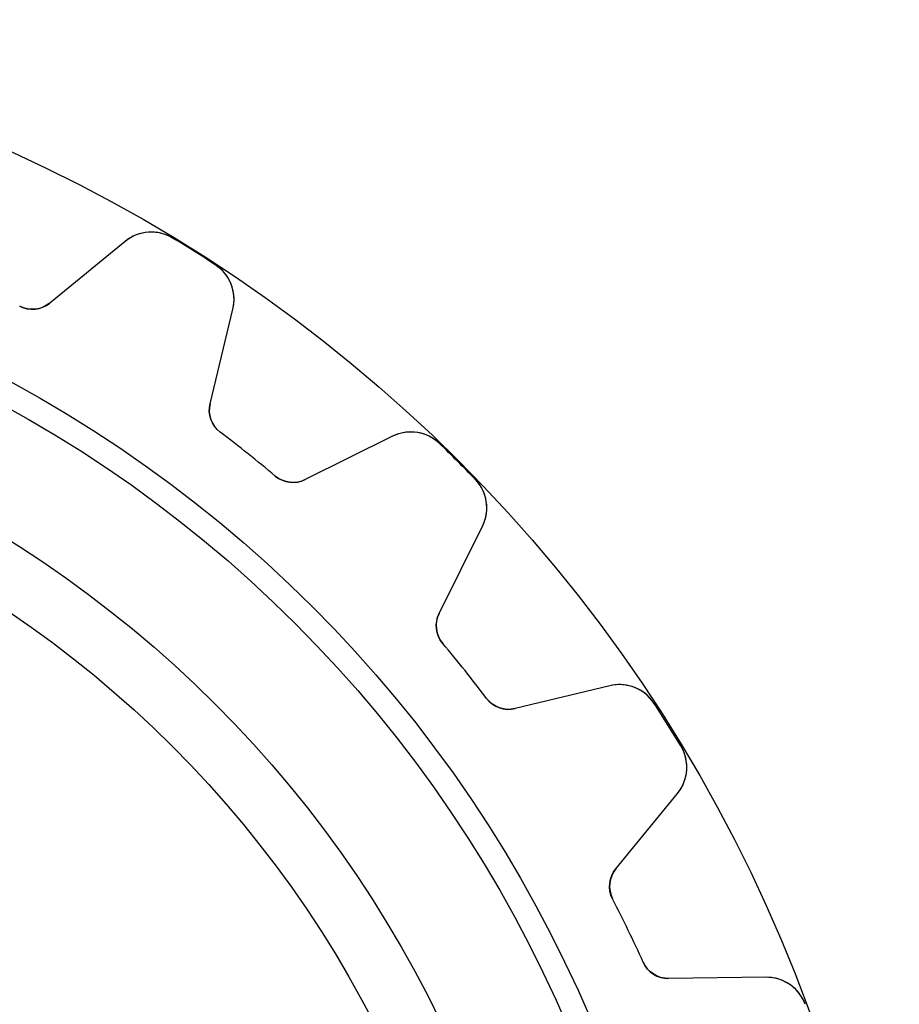
# Model space of a CAD drawing. Units: millimetres. Extents: x -21.9 to 21.9, y -21.9 to 21.9.
# Drawn here: x 9.1 to 21.9, y 7.6 to 21.9 of the extents above; entities that cross this region are included whole.
import ezdxf

# ---------------------------------------------------------------- set-up
doc = ezdxf.new("R2010")
doc.units = ezdxf.units.MM
doc.layers.add('Body027', color=7, linetype='CONTINUOUS')
doc.layers.add('Easydrive', color=7, linetype='CONTINUOUS')

msp = doc.modelspace()

# ---------------------------------------------------------------- linework, layer by layer
at = {"layer": 'Body027'}
for radius in [21.875, 21.875, 21.875, 21.875, 21.875, 21.875, 21.875, 21.875, 18.875, 18.875, 18.875, 18.875, 18.875, 18.875, 18.875, 18.875, 16.875, 16.875, 16.875, 16.875, 16.875, 16.875, 16.875, 16.875]:
    msp.add_circle((0, 0), radius, dxfattribs=at)
at = {"layer": 'Easydrive'}
for p, q in [((10.6283, 18.6525, 26), (9.533, 17.7565, 26)), ((10.6283, 18.6525, 26), (9.533, 17.7565, 26)), ((10.6283, 18.6525, -26), (9.533, 17.7565, -26)), ((10.6283, 18.6525, -26), (9.533, 17.7565, -26)), ((10.6283, 18.6525, 3.27641), (10.6283, 18.6525, 26)), ((10.6283, 18.6525, 3.27641), (10.6283, 18.6525, 26)), ((10.6283, 18.6525, -26), (10.6283, 18.6525, -3.27641)), ((10.6283, 18.6525, -26), (10.6283, 18.6525, -3.27641)), ((11.3189, 18.7014, 3.32321), (11.3189, 18.7014, 26)), ((11.3189, 18.7014, 3.32321), (11.3189, 18.7014, 26)), ((11.3189, 18.7014, -26), (11.3189, 18.7014, -3.32321)), ((11.3189, 18.7014, -26), (11.3189, 18.7014, -3.32321)), ((11.9383, 18.3122, 3.32321), (11.9383, 18.3122, 26)), ((11.9383, 18.3122, 3.32321), (11.9383, 18.3122, 26)), ((11.9383, 18.3122, -26), (11.9383, 18.3122, -3.32321)), ((11.9383, 18.3122, -26), (11.9383, 18.3122, -3.32321)), ((9.533, 17.7565, 3.11947), (9.533, 17.7565, 26)), ((9.533, 17.7565, 3.11947), (9.533, 17.7565, 26)), ((9.533, 17.7565, -26), (9.533, 17.7565, -3.11947)), ((9.533, 17.7565, -26), (9.533, 17.7565, -3.11947)), ((9.09697, 17.7103, 3.09037), (9.09697, 17.7103, 26)), ((9.09697, 17.7103, 3.09037), (9.09697, 17.7103, 26)), ((9.09697, 17.7103, -26), (9.09697, 17.7103, -3.09037)), ((9.09697, 17.7103, -26), (9.09697, 17.7103, -3.09037)), ((11.8618, 16.2932, 26), (12.1939, 17.6688, 26)), ((11.8618, 16.2932, 26), (12.1939, 17.6688, 26)), ((11.8618, 16.2932, -26), (12.1939, 17.6688, -26)), ((11.8618, 16.2932, -26), (12.1939, 17.6688, -26)), ((12.1939, 17.6688, 3.27641), (12.1939, 17.6688, 26)), ((12.1939, 17.6688, 3.27641), (12.1939, 17.6688, 26)), ((12.1939, 17.6688, -26), (12.1939, 17.6688, -3.27641)), ((12.1939, 17.6688, -26), (12.1939, 17.6688, -3.27641)), ((11.8618, 16.2932, 3.11947), (11.8618, 16.2932, 26)), ((11.8618, 16.2932, 3.11947), (11.8618, 16.2932, 26)), ((11.8618, 16.2932, -26), (11.8618, 16.2932, -3.11947)), ((11.8618, 16.2932, -26), (11.8618, 16.2932, -3.11947)), ((12.0094, 15.8803, 3.09037), (12.0094, 15.8803, 26)), ((12.0094, 15.8803, 3.09037), (12.0094, 15.8803, 26)), ((12.0094, 15.8803, -26), (12.0094, 15.8803, -3.09037)), ((12.0094, 15.8803, -26), (12.0094, 15.8803, -3.09037)), ((14.5124, 15.8198, 26), (13.2452, 15.19, 26)), ((14.5124, 15.8198, 26), (13.2452, 15.19, 26)), ((14.5124, 15.8198, -26), (13.2452, 15.19, -26)), ((14.5124, 15.8198, -26), (13.2452, 15.19, -26)), ((14.5124, 15.8198, 3.27641), (14.5124, 15.8198, 26)), ((14.5124, 15.8198, 3.27641), (14.5124, 15.8198, 26)), ((14.5124, 15.8198, -26), (14.5124, 15.8198, -3.27641)), ((14.5124, 15.8198, -26), (14.5124, 15.8198, -3.27641)), ((15.1966, 15.7138, 3.32321), (15.1966, 15.7138, 26)), ((15.1966, 15.7138, 3.32321), (15.1966, 15.7138, 26)), ((15.1966, 15.7138, -26), (15.1966, 15.7138, -3.32321)), ((15.1966, 15.7138, -26), (15.1966, 15.7138, -3.32321)), ((12.8098, 15.242, 3.09037), (12.8098, 15.242, 26)), ((12.8098, 15.242, 3.09037), (12.8098, 15.242, 26)), ((12.8098, 15.242, -26), (12.8098, 15.242, -3.09037)), ((12.8098, 15.242, -26), (12.8098, 15.242, -3.09037)), ((13.2452, 15.19, 3.11947), (13.2452, 15.19, 26)), ((13.2452, 15.19, 3.11947), (13.2452, 15.19, 26)), ((13.2452, 15.19, -26), (13.2452, 15.19, -3.11947)), ((13.2452, 15.19, -26), (13.2452, 15.19, -3.11947)), ((15.7138, 15.1966, 3.32321), (15.7138, 15.1966, 26)), ((15.7138, 15.1966, 3.32321), (15.7138, 15.1966, 26)), ((15.7138, 15.1966, -26), (15.7138, 15.1966, -3.32321)), ((15.7138, 15.1966, -26), (15.7138, 15.1966, -3.32321)), ((15.19, 13.2452, 26), (15.8198, 14.5124, 26)), ((15.19, 13.2452, 26), (15.8198, 14.5124, 26)), ((15.19, 13.2452, -26), (15.8198, 14.5124, -26)), ((15.19, 13.2452, -26), (15.8198, 14.5124, -26)), ((15.8198, 14.5124, 3.27641), (15.8198, 14.5124, 26)), ((15.8198, 14.5124, 3.27641), (15.8198, 14.5124, 26)), ((15.8198, 14.5124, -26), (15.8198, 14.5124, -3.27641)), ((15.8198, 14.5124, -26), (15.8198, 14.5124, -3.27641)), ((15.19, 13.2452, 3.11947), (15.19, 13.2452, 26)), ((15.19, 13.2452, 3.11947), (15.19, 13.2452, 26)), ((15.19, 13.2452, -26), (15.19, 13.2452, -3.11947)), ((15.19, 13.2452, -26), (15.19, 13.2452, -3.11947)), ((15.242, 12.8098, 3.09037), (15.242, 12.8098, 26)), ((15.242, 12.8098, 3.09037), (15.242, 12.8098, 26)), ((15.242, 12.8098, -26), (15.242, 12.8098, -3.09037)), ((15.242, 12.8098, -26), (15.242, 12.8098, -3.09037)), ((17.6688, 12.1939, 26), (16.2932, 11.8618, 26)), ((17.6688, 12.1939, 26), (16.2932, 11.8618, 26)), ((17.6688, 12.1939, -26), (16.2932, 11.8618, -26)), ((17.6688, 12.1939, -26), (16.2932, 11.8618, -26)), ((17.6688, 12.1939, 3.27641), (17.6688, 12.1939, 26)), ((17.6688, 12.1939, 3.27641), (17.6688, 12.1939, 26)), ((17.6688, 12.1939, -26), (17.6688, 12.1939, -3.27641)), ((17.6688, 12.1939, -26), (17.6688, 12.1939, -3.27641)), ((15.8803, 12.0094, 3.09037), (15.8803, 12.0094, 26)), ((15.8803, 12.0094, 3.09037), (15.8803, 12.0094, 26)), ((15.8803, 12.0094, -26), (15.8803, 12.0094, -3.09037)), ((15.8803, 12.0094, -26), (15.8803, 12.0094, -3.09037)), ((18.3122, 11.9383, 3.32321), (18.3122, 11.9383, 26)), ((18.3122, 11.9383, 3.32321), (18.3122, 11.9383, 26)), ((18.3122, 11.9383, -26), (18.3122, 11.9383, -3.32321)), ((18.3122, 11.9383, -26), (18.3122, 11.9383, -3.32321)), ((16.2932, 11.8618, 3.11947), (16.2932, 11.8618, 26)), ((16.2932, 11.8618, 3.11947), (16.2932, 11.8618, 26)), ((16.2932, 11.8618, -26), (16.2932, 11.8618, -3.11947)), ((16.2932, 11.8618, -26), (16.2932, 11.8618, -3.11947)), ((18.7014, 11.3189, 3.32321), (18.7014, 11.3189, 26)), ((18.7014, 11.3189, 3.32321), (18.7014, 11.3189, 26)), ((18.7014, 11.3189, -26), (18.7014, 11.3189, -3.32321)), ((18.7014, 11.3189, -26), (18.7014, 11.3189, -3.32321)), ((17.7565, 9.533, 26), (18.6525, 10.6283, 26)), ((17.7565, 9.533, 26), (18.6525, 10.6283, 26)), ((17.7565, 9.533, -26), (18.6525, 10.6283, -26)), ((17.7565, 9.533, -26), (18.6525, 10.6283, -26)), ((18.6525, 10.6283, 3.27641), (18.6525, 10.6283, 26)), ((18.6525, 10.6283, 3.27641), (18.6525, 10.6283, 26)), ((18.6525, 10.6283, -26), (18.6525, 10.6283, -3.27641)), ((18.6525, 10.6283, -26), (18.6525, 10.6283, -3.27641)), ((17.7565, 9.533, 3.11947), (17.7565, 9.533, 26)), ((17.7565, 9.533, 3.11947), (17.7565, 9.533, 26)), ((17.7565, 9.533, -26), (17.7565, 9.533, -3.11947)), ((17.7565, 9.533, -26), (17.7565, 9.533, -3.11947)), ((17.7103, 9.09697, 3.09037), (17.7103, 9.09697, 26)), ((17.7103, 9.09697, 3.09037), (17.7103, 9.09697, 26)), ((17.7103, 9.09697, -26), (17.7103, 9.09697, -3.09037)), ((17.7103, 9.09697, -26), (17.7103, 9.09697, -3.09037)), ((18.1545, 8.17457, 3.09037), (18.1545, 8.17457, 26)), ((18.1545, 8.17457, 3.09037), (18.1545, 8.17457, 26)), ((18.1545, 8.17457, -26), (18.1545, 8.17457, -3.09037)), ((18.1545, 8.17457, -26), (18.1545, 8.17457, -3.09037)), ((19.9392, 7.95648, 26), (18.5242, 7.93883, 26)), ((19.9392, 7.95648, 26), (18.5242, 7.93883, 26)), ((19.9392, 7.95648, -26), (18.5242, 7.93883, -26)), ((19.9392, 7.95648, -26), (18.5242, 7.93883, -26)), ((18.5242, 7.93883, 3.11947), (18.5242, 7.93883, 26)), ((18.5242, 7.93883, 3.11947), (18.5242, 7.93883, 26)), ((18.5242, 7.93883, -26), (18.5242, 7.93883, -3.11947)), ((18.5242, 7.93883, -26), (18.5242, 7.93883, -3.11947)), ((19.9392, 7.95648, 3.27641), (19.9392, 7.95648, 26)), ((19.9392, 7.95648, 3.27641), (19.9392, 7.95648, 26)), ((19.9392, 7.95648, -26), (19.9392, 7.95648, -3.27641)), ((19.9392, 7.95648, -26), (19.9392, 7.95648, -3.27641)), ((20.5096, 7.56413, 3.32321), (20.5096, 7.56413, 26)), ((20.5096, 7.56413, 3.32321), (20.5096, 7.56413, 26)), ((20.5096, 7.56413, -26), (20.5096, 7.56413, -3.32321)), ((20.5096, 7.56413, -26), (20.5096, 7.56413, -3.32321))]:
    msp.add_line(p, q, dxfattribs=at)
for radius in [18.525, 18.525, 18.525, 18.525, 16.875, 16.875, 16.875, 16.875, 16, 16, 16, 16]:
    msp.add_circle((0, 0), radius, dxfattribs=at)
for centre, radius, start, end in [((11.0082, 18.1881, 26), 0.6, 58.8153, 129.285), ((11.0082, 18.1881, 26), 0.6, 58.8153, 129.285), ((11.0082, 18.1881, -26), 0.6, 58.8153, 129.285), ((11.0082, 18.1881, -26), 0.6, 58.8153, 129.285), ((0, 0, 26), 21.86, 57.8571, 58.8159), ((0, 0, 26), 21.86, 57.8571, 58.8159), ((0, 0, 3.32321), 21.86, 57.8571, 58.8159), ((0, 0, 3.32321), 21.86, 57.8571, 58.8159), ((0, 0, -26), 21.86, 57.8571, 58.8159), ((0, 0, -26), 21.86, 57.8571, 58.8159), ((0, 0, -3.32321), 21.86, 57.8571, 58.8159), ((0, 0, -3.32321), 21.86, 57.8571, 58.8159), ((0, 0, 26), 21.86, 56.8984, 57.8571), ((0, 0, 26), 21.86, 56.8984, 57.8571), ((0, 0, 3.32321), 21.86, 56.8984, 57.8571), ((0, 0, 3.32321), 21.86, 56.8984, 57.8571), ((0, 0, -26), 21.86, 56.8984, 57.8571), ((0, 0, -26), 21.86, 56.8984, 57.8571), ((0, 0, -3.32321), 21.86, 56.8984, 57.8571), ((0, 0, -3.32321), 21.86, 56.8984, 57.8571), ((11.6106, 17.8096, 26), 0.6, -13.5711, 56.899), ((11.6106, 17.8096, 26), 0.6, -13.5711, 56.899), ((11.6106, 17.8096, -26), 0.6, -13.5711, 56.899), ((11.6106, 17.8096, -26), 0.6, -13.5711, 56.899), ((9.27973, 18.0661, 26), 0.4, -117.188, -50.7143), ((9.27973, 18.0661, 26), 0.4, -117.188, -50.7143), ((9.27973, 18.0661, -26), 0.4, -117.188, -50.7143), ((9.27973, 18.0661, -26), 0.4, -117.188, -50.7143), ((12.2506, 16.1993, 26), 0.4, 166.429, -127.098), ((12.2506, 16.1993, 26), 0.4, 166.429, -127.098), ((12.2506, 16.1993, -26), 0.4, 166.429, -127.098), ((12.2506, 16.1993, -26), 0.4, 166.429, -127.098), ((0, 0, 26), 19.91, 51.4286, 52.9018), ((0, 0, 26), 19.91, 51.4286, 52.9018), ((0, 0, 3.09037), 19.91, 51.4286, 52.9018), ((0, 0, 3.09037), 19.91, 51.4286, 52.9018), ((0, 0, -26), 19.91, 51.4286, 52.9018), ((0, 0, -26), 19.91, 51.4286, 52.9018), ((0, 0, -3.09037), 19.91, 51.4286, 52.9018), ((0, 0, -3.09037), 19.91, 51.4286, 52.9018), ((14.7794, 15.2825, 26), 0.6, 45.9581, 116.428), ((14.7794, 15.2825, 26), 0.6, 45.9581, 116.428), ((14.7794, 15.2825, -26), 0.6, 45.9581, 116.428), ((14.7794, 15.2825, -26), 0.6, 45.9581, 116.428), ((0, 0, 26), 21.86, 45, 45.9587), ((0, 0, 26), 21.86, 45, 45.9587), ((0, 0, 3.32321), 21.86, 45, 45.9587), ((0, 0, 3.32321), 21.86, 45, 45.9587), ((0, 0, -26), 21.86, 45, 45.9587), ((0, 0, -26), 21.86, 45, 45.9587), ((0, 0, -3.32321), 21.86, 45, 45.9587), ((0, 0, -3.32321), 21.86, 45, 45.9587), ((0, 0, 26), 19.91, 49.9553, 51.4286), ((0, 0, 26), 19.91, 49.9553, 51.4286), ((0, 0, 3.09037), 19.91, 49.9553, 51.4286), ((0, 0, 3.09037), 19.91, 49.9553, 51.4286), ((0, 0, -26), 19.91, 49.9553, 51.4286), ((0, 0, -26), 19.91, 49.9553, 51.4286), ((0, 0, -3.09037), 19.91, 49.9553, 51.4286), ((0, 0, -3.09037), 19.91, 49.9553, 51.4286), ((0, 0, 26), 21.86, 44.0413, 45), ((0, 0, 26), 21.86, 44.0413, 45), ((0, 0, 3.32321), 21.86, 44.0413, 45), ((0, 0, 3.32321), 21.86, 44.0413, 45), ((0, 0, -26), 21.86, 44.0413, 45), ((0, 0, -26), 21.86, 44.0413, 45), ((0, 0, -3.32321), 21.86, 44.0413, 45), ((0, 0, -3.32321), 21.86, 44.0413, 45), ((13.0671, 15.5482, 26), 0.4, -130.045, -63.5714), ((13.0671, 15.5482, 26), 0.4, -130.045, -63.5714), ((13.0671, 15.5482, -26), 0.4, -130.045, -63.5714), ((13.0671, 15.5482, -26), 0.4, -130.045, -63.5714), ((15.2825, 14.7794, 26), 0.6, -26.4282, 44.0419), ((15.2825, 14.7794, 26), 0.6, -26.4282, 44.0419), ((15.2825, 14.7794, -26), 0.6, -26.4282, 44.0419), ((15.2825, 14.7794, -26), 0.6, -26.4282, 44.0419), ((15.5482, 13.0671, 26), 0.4, 153.571, -139.955), ((15.5482, 13.0671, 26), 0.4, 153.571, -139.955), ((15.5482, 13.0671, -26), 0.4, 153.571, -139.955), ((15.5482, 13.0671, -26), 0.4, 153.571, -139.955), ((0, 0, 26), 19.91, 38.5714, 40.0447), ((0, 0, 26), 19.91, 38.5714, 40.0447), ((0, 0, 3.09037), 19.91, 38.5714, 40.0447), ((0, 0, 3.09037), 19.91, 38.5714, 40.0447), ((0, 0, -26), 19.91, 38.5714, 40.0447), ((0, 0, -26), 19.91, 38.5714, 40.0447), ((0, 0, -3.09037), 19.91, 38.5714, 40.0447), ((0, 0, -3.09037), 19.91, 38.5714, 40.0447), ((0, 0, 26), 19.91, 37.0982, 38.5714), ((0, 0, 26), 19.91, 37.0982, 38.5714), ((0, 0, 3.09037), 19.91, 37.0982, 38.5714), ((0, 0, 3.09037), 19.91, 37.0982, 38.5714), ((0, 0, -26), 19.91, 37.0982, 38.5714), ((0, 0, -26), 19.91, 37.0982, 38.5714), ((0, 0, -3.09037), 19.91, 37.0982, 38.5714), ((0, 0, -3.09037), 19.91, 37.0982, 38.5714), ((17.8096, 11.6106, 26), 0.6, 33.101, 103.571), ((17.8096, 11.6106, 26), 0.6, 33.101, 103.571), ((17.8096, 11.6106, -26), 0.6, 33.101, 103.571), ((17.8096, 11.6106, -26), 0.6, 33.101, 103.571), ((16.1993, 12.2506, 26), 0.4, -142.902, -76.4286), ((16.1993, 12.2506, 26), 0.4, -142.902, -76.4286), ((16.1993, 12.2506, -26), 0.4, -142.902, -76.4286), ((16.1993, 12.2506, -26), 0.4, -142.902, -76.4286), ((0, 0, 26), 21.86, 32.1429, 33.1016), ((0, 0, 26), 21.86, 32.1429, 33.1016), ((0, 0, 3.32321), 21.86, 32.1429, 33.1016), ((0, 0, 3.32321), 21.86, 32.1429, 33.1016), ((0, 0, -26), 21.86, 32.1429, 33.1016), ((0, 0, -26), 21.86, 32.1429, 33.1016), ((0, 0, -3.32321), 21.86, 32.1429, 33.1016), ((0, 0, -3.32321), 21.86, 32.1429, 33.1016), ((0, 0, 26), 21.86, 31.1841, 32.1429), ((0, 0, 26), 21.86, 31.1841, 32.1429), ((0, 0, 3.32321), 21.86, 31.1841, 32.1429), ((0, 0, 3.32321), 21.86, 31.1841, 32.1429), ((0, 0, -26), 21.86, 31.1841, 32.1429), ((0, 0, -26), 21.86, 31.1841, 32.1429), ((0, 0, -3.32321), 21.86, 31.1841, 32.1429), ((0, 0, -3.32321), 21.86, 31.1841, 32.1429), ((18.1881, 11.0082, 26), 0.6, -39.2854, 31.1847), ((18.1881, 11.0082, 26), 0.6, -39.2854, 31.1847), ((18.1881, 11.0082, -26), 0.6, -39.2854, 31.1847), ((18.1881, 11.0082, -26), 0.6, -39.2854, 31.1847), ((18.0661, 9.27973, 26), 0.4, 140.714, -152.812), ((18.0661, 9.27973, 26), 0.4, 140.714, -152.812), ((18.0661, 9.27973, -26), 0.4, 140.714, -152.812), ((18.0661, 9.27973, -26), 0.4, 140.714, -152.812), ((0, 0, 26), 19.91, 25.7143, 27.1875), ((0, 0, 26), 19.91, 25.7143, 27.1875), ((0, 0, 3.09037), 19.91, 25.7143, 27.1875), ((0, 0, 3.09037), 19.91, 25.7143, 27.1875), ((0, 0, -26), 19.91, 25.7143, 27.1875), ((0, 0, -26), 19.91, 25.7143, 27.1875), ((0, 0, -3.09037), 19.91, 25.7143, 27.1875), ((0, 0, -3.09037), 19.91, 25.7143, 27.1875), ((0, 0, 26), 19.91, 24.241, 25.7143), ((0, 0, 26), 19.91, 24.241, 25.7143), ((0, 0, 3.09037), 19.91, 24.241, 25.7143), ((0, 0, 3.09037), 19.91, 24.241, 25.7143), ((0, 0, -26), 19.91, 24.241, 25.7143), ((0, 0, -26), 19.91, 24.241, 25.7143), ((0, 0, -3.09037), 19.91, 24.241, 25.7143), ((0, 0, -3.09037), 19.91, 24.241, 25.7143), ((18.5192, 8.3388, 26), 0.4, -155.759, -89.2857), ((18.5192, 8.3388, 26), 0.4, -155.759, -89.2857), ((18.5192, 8.3388, -26), 0.4, -155.759, -89.2857), ((18.5192, 8.3388, -26), 0.4, -155.759, -89.2857), ((19.9467, 7.35652, 26), 0.6, 20.2439, 90.714), ((19.9467, 7.35652, 26), 0.6, 20.2439, 90.714), ((19.9467, 7.35652, -26), 0.6, 20.2439, 90.714), ((19.9467, 7.35652, -26), 0.6, 20.2439, 90.714)]:
    msp.add_arc(centre, radius, start, end, dxfattribs=at)
for points, knots in [([(11.3189, 18.7014, 3.32321), (11.1996, 18.7742, 3.32327), (11.0557, 18.8013, 3.31732), (10.9248, 18.7823, 3.3075), (10.8112, 18.7649, 3.2989), (10.7123, 18.7216, 3.28853), (10.6283, 18.6525, 3.27641)], [0, 0, 0, 0, 0.540223, 0.540223, 0.540223, 1, 1, 1, 1]), ([(11.3189, 18.7014, 3.32321), (11.1996, 18.7742, 3.32327), (11.0557, 18.8013, 3.31732), (10.9248, 18.7823, 3.3075), (10.8112, 18.7649, 3.2989), (10.7123, 18.7216, 3.28853), (10.6283, 18.6525, 3.27641)], [0, 0, 0, 0, 0.540223, 0.540223, 0.540223, 1, 1, 1, 1]), ([(11.3189, 18.7014, -3.32321), (11.1996, 18.7742, -3.32327), (11.0557, 18.8013, -3.31732), (10.9248, 18.7823, -3.3075), (10.8112, 18.7649, -3.2989), (10.7123, 18.7216, -3.28853), (10.6283, 18.6525, -3.27641)], [0, 0, 0, 0, 0.540223, 0.540223, 0.540223, 1, 1, 1, 1]), ([(11.3189, 18.7014, -3.32321), (11.1996, 18.7742, -3.32327), (11.0557, 18.8013, -3.31732), (10.9248, 18.7823, -3.3075), (10.8112, 18.7649, -3.2989), (10.7123, 18.7216, -3.28853), (10.6283, 18.6525, -3.27641)], [0, 0, 0, 0, 0.540223, 0.540223, 0.540223, 1, 1, 1, 1]), ([(12.1939, 17.6688, 3.27641), (12.2197, 17.7746, 3.28854), (12.2158, 17.8824, 3.29891), (12.1821, 17.9924, 3.30751), (12.1424, 18.1185, 3.31733), (12.0556, 18.2364, 3.32327), (11.9383, 18.3122, 3.32321)], [0, 0, 0, 0, 0.460009, 0.460009, 0.460009, 1, 1, 1, 1]), ([(12.1939, 17.6688, 3.27641), (12.2197, 17.7746, 3.28854), (12.2158, 17.8824, 3.29891), (12.1821, 17.9924, 3.30751), (12.1424, 18.1185, 3.31733), (12.0556, 18.2364, 3.32327), (11.9383, 18.3122, 3.32321)], [0, 0, 0, 0, 0.460009, 0.460009, 0.460009, 1, 1, 1, 1]), ([(12.1939, 17.6688, -3.27641), (12.2197, 17.7746, -3.28854), (12.2158, 17.8824, -3.29891), (12.1821, 17.9924, -3.30751), (12.1424, 18.1185, -3.31733), (12.0556, 18.2364, -3.32327), (11.9383, 18.3122, -3.32321)], [0, 0, 0, 0, 0.460009, 0.460009, 0.460009, 1, 1, 1, 1]), ([(12.1939, 17.6688, -3.27641), (12.2197, 17.7746, -3.28854), (12.2158, 17.8824, -3.29891), (12.1821, 17.9924, -3.30751), (12.1424, 18.1185, -3.31733), (12.0556, 18.2364, -3.32327), (11.9383, 18.3122, -3.32321)], [0, 0, 0, 0, 0.460009, 0.460009, 0.460009, 1, 1, 1, 1]), ([(15.1966, 15.7138, 3.32321), (15.0965, 15.8114, 3.32327), (14.9622, 15.8698, 3.31732), (14.8303, 15.8804, 3.3075), (14.7157, 15.8887, 3.2989), (14.6097, 15.8685, 3.28853), (14.5124, 15.8198, 3.27641)], [0, 0, 0, 0, 0.540223, 0.540223, 0.540223, 1, 1, 1, 1]), ([(15.1966, 15.7138, 3.32321), (15.0965, 15.8114, 3.32327), (14.9622, 15.8698, 3.31732), (14.8303, 15.8804, 3.3075), (14.7157, 15.8887, 3.2989), (14.6097, 15.8685, 3.28853), (14.5124, 15.8198, 3.27641)], [0, 0, 0, 0, 0.540223, 0.540223, 0.540223, 1, 1, 1, 1]), ([(15.1966, 15.7138, -3.32321), (15.0965, 15.8114, -3.32327), (14.9622, 15.8698, -3.31732), (14.8303, 15.8804, -3.3075), (14.7157, 15.8887, -3.2989), (14.6097, 15.8685, -3.28853), (14.5124, 15.8198, -3.27641)], [0, 0, 0, 0, 0.540223, 0.540223, 0.540223, 1, 1, 1, 1]), ([(15.1966, 15.7138, -3.32321), (15.0965, 15.8114, -3.32327), (14.9622, 15.8698, -3.31732), (14.8303, 15.8804, -3.3075), (14.7157, 15.8887, -3.2989), (14.6097, 15.8685, -3.28853), (14.5124, 15.8198, -3.27641)], [0, 0, 0, 0, 0.540223, 0.540223, 0.540223, 1, 1, 1, 1]), ([(15.8198, 14.5124, 3.27641), (15.8685, 14.6098, 3.28854), (15.8887, 14.7158, 3.29891), (15.8804, 14.8305, 3.30751), (15.8698, 14.9623, 3.31733), (15.8113, 15.0965, 3.32327), (15.7138, 15.1966, 3.32321)], [0, 0, 0, 0, 0.460009, 0.460009, 0.460009, 1, 1, 1, 1]), ([(15.8198, 14.5124, 3.27641), (15.8685, 14.6098, 3.28854), (15.8887, 14.7158, 3.29891), (15.8804, 14.8305, 3.30751), (15.8698, 14.9623, 3.31733), (15.8113, 15.0965, 3.32327), (15.7138, 15.1966, 3.32321)], [0, 0, 0, 0, 0.460009, 0.460009, 0.460009, 1, 1, 1, 1]), ([(15.8198, 14.5124, -3.27641), (15.8685, 14.6098, -3.28854), (15.8887, 14.7158, -3.29891), (15.8804, 14.8305, -3.30751), (15.8698, 14.9623, -3.31733), (15.8113, 15.0965, -3.32327), (15.7138, 15.1966, -3.32321)], [0, 0, 0, 0, 0.460009, 0.460009, 0.460009, 1, 1, 1, 1]), ([(15.8198, 14.5124, -3.27641), (15.8685, 14.6098, -3.28854), (15.8887, 14.7158, -3.29891), (15.8804, 14.8305, -3.30751), (15.8698, 14.9623, -3.31733), (15.8113, 15.0965, -3.32327), (15.7138, 15.1966, -3.32321)], [0, 0, 0, 0, 0.460009, 0.460009, 0.460009, 1, 1, 1, 1]), ([(18.3122, 11.9383, 3.32321), (18.2364, 12.0557, 3.32327), (18.1184, 12.1425, 3.31732), (17.9922, 12.1821, 3.3075), (17.8823, 12.2158, 3.2989), (17.7745, 12.2197, 3.28853), (17.6688, 12.1939, 3.27641)], [0, 0, 0, 0, 0.540223, 0.540223, 0.540223, 1, 1, 1, 1]), ([(18.3122, 11.9383, 3.32321), (18.2364, 12.0557, 3.32327), (18.1184, 12.1425, 3.31732), (17.9922, 12.1821, 3.3075), (17.8823, 12.2158, 3.2989), (17.7745, 12.2197, 3.28853), (17.6688, 12.1939, 3.27641)], [0, 0, 0, 0, 0.540223, 0.540223, 0.540223, 1, 1, 1, 1]), ([(18.3122, 11.9383, -3.32321), (18.2364, 12.0557, -3.32327), (18.1184, 12.1425, -3.31732), (17.9922, 12.1821, -3.3075), (17.8823, 12.2158, -3.2989), (17.7745, 12.2197, -3.28853), (17.6688, 12.1939, -3.27641)], [0, 0, 0, 0, 0.540223, 0.540223, 0.540223, 1, 1, 1, 1]), ([(18.3122, 11.9383, -3.32321), (18.2364, 12.0557, -3.32327), (18.1184, 12.1425, -3.31732), (17.9922, 12.1821, -3.3075), (17.8823, 12.2158, -3.2989), (17.7745, 12.2197, -3.28853), (17.6688, 12.1939, -3.27641)], [0, 0, 0, 0, 0.540223, 0.540223, 0.540223, 1, 1, 1, 1]), ([(18.6525, 10.6283, 3.27641), (18.7217, 10.7124, 3.28854), (18.7649, 10.8113, 3.29891), (18.7823, 10.925, 3.30751), (18.8013, 11.0558, 3.31733), (18.7742, 11.1997, 3.32327), (18.7014, 11.3189, 3.32321)], [0, 0, 0, 0, 0.460009, 0.460009, 0.460009, 1, 1, 1, 1]), ([(18.6525, 10.6283, 3.27641), (18.7217, 10.7124, 3.28854), (18.7649, 10.8113, 3.29891), (18.7823, 10.925, 3.30751), (18.8013, 11.0558, 3.31733), (18.7742, 11.1997, 3.32327), (18.7014, 11.3189, 3.32321)], [0, 0, 0, 0, 0.460009, 0.460009, 0.460009, 1, 1, 1, 1]), ([(18.6525, 10.6283, -3.27641), (18.7217, 10.7124, -3.28854), (18.7649, 10.8113, -3.29891), (18.7823, 10.925, -3.30751), (18.8013, 11.0558, -3.31733), (18.7742, 11.1997, -3.32327), (18.7014, 11.3189, -3.32321)], [0, 0, 0, 0, 0.460009, 0.460009, 0.460009, 1, 1, 1, 1]), ([(18.6525, 10.6283, -3.27641), (18.7217, 10.7124, -3.28854), (18.7649, 10.8113, -3.29891), (18.7823, 10.925, -3.30751), (18.8013, 11.0558, -3.31733), (18.7742, 11.1997, -3.32327), (18.7014, 11.3189, -3.32321)], [0, 0, 0, 0, 0.460009, 0.460009, 0.460009, 1, 1, 1, 1]), ([(20.5096, 7.56413, 3.32321), (20.4618, 7.69545, 3.32327), (20.3661, 7.80636, 3.31732), (20.2519, 7.87307, 3.3075), (20.1522, 7.93032, 3.2989), (20.048, 7.95812, 3.28853), (19.9392, 7.95648, 3.27641)], [0, 0, 0, 0, 0.540223, 0.540223, 0.540223, 1, 1, 1, 1]), ([(20.5096, 7.56413, 3.32321), (20.4618, 7.69545, 3.32327), (20.3661, 7.80636, 3.31732), (20.2519, 7.87307, 3.3075), (20.1522, 7.93032, 3.2989), (20.048, 7.95812, 3.28853), (19.9392, 7.95648, 3.27641)], [0, 0, 0, 0, 0.540223, 0.540223, 0.540223, 1, 1, 1, 1]), ([(20.5096, 7.56413, -3.32321), (20.4618, 7.69545, -3.32327), (20.3661, 7.80636, -3.31732), (20.2519, 7.87307, -3.3075), (20.1522, 7.93032, -3.2989), (20.048, 7.95812, -3.28853), (19.9392, 7.95648, -3.27641)], [0, 0, 0, 0, 0.540223, 0.540223, 0.540223, 1, 1, 1, 1]), ([(20.5096, 7.56413, -3.32321), (20.4618, 7.69545, -3.32327), (20.3661, 7.80636, -3.31732), (20.2519, 7.87307, -3.3075), (20.1522, 7.93032, -3.2989), (20.048, 7.95812, -3.28853), (19.9392, 7.95648, -3.27641)], [0, 0, 0, 0, 0.540223, 0.540223, 0.540223, 1, 1, 1, 1])]:
    msp.add_open_spline(points, degree=3, knots=knots, dxfattribs=at)
for points in [[(9.533, 17.7565, 3.11947), (9.41883, 17.6599, 3.10285), (9.2392, 17.6352, 3.09015), (9.09697, 17.7103, 3.09037)], [(9.533, 17.7565, 3.11947), (9.41883, 17.6599, 3.10285), (9.2392, 17.6352, 3.09015), (9.09697, 17.7103, 3.09037)], [(9.533, 17.7565, -3.11947), (9.41883, 17.6599, -3.10285), (9.2392, 17.6352, -3.09015), (9.09697, 17.7103, -3.09037)], [(9.533, 17.7565, -3.11947), (9.41883, 17.6599, -3.10285), (9.2392, 17.6352, -3.09015), (9.09697, 17.7103, -3.09037)], [(12.0094, 15.8803, 3.09037), (11.88, 15.9759, 3.09015), (11.8243, 16.1484, 3.10285), (11.8618, 16.2932, 3.11947)], [(12.0094, 15.8803, 3.09037), (11.88, 15.9759, 3.09015), (11.8243, 16.1484, 3.10285), (11.8618, 16.2932, 3.11947)], [(12.0094, 15.8803, -3.09037), (11.88, 15.9759, -3.09015), (11.8243, 16.1484, -3.10285), (11.8618, 16.2932, -3.11947)], [(12.0094, 15.8803, -3.09037), (11.88, 15.9759, -3.09015), (11.8243, 16.1484, -3.10285), (11.8618, 16.2932, -3.11947)], [(13.2452, 15.19, 3.11947), (13.1124, 15.1212, 3.10285), (12.9318, 15.1371, 3.09015), (12.8098, 15.242, 3.09037)], [(13.2452, 15.19, 3.11947), (13.1124, 15.1212, 3.10285), (12.9318, 15.1371, 3.09015), (12.8098, 15.242, 3.09037)], [(13.2452, 15.19, -3.11947), (13.1124, 15.1212, -3.10285), (12.9318, 15.1371, -3.09015), (12.8098, 15.242, -3.09037)], [(13.2452, 15.19, -3.11947), (13.1124, 15.1212, -3.10285), (12.9318, 15.1371, -3.09015), (12.8098, 15.242, -3.09037)], [(15.242, 12.8098, 3.09037), (15.1371, 12.9318, 3.09015), (15.1212, 13.1124, 3.10285), (15.19, 13.2452, 3.11947)], [(15.242, 12.8098, 3.09037), (15.1371, 12.9318, 3.09015), (15.1212, 13.1124, 3.10285), (15.19, 13.2452, 3.11947)], [(15.242, 12.8098, -3.09037), (15.1371, 12.9318, -3.09015), (15.1212, 13.1124, -3.10285), (15.19, 13.2452, -3.11947)], [(15.242, 12.8098, -3.09037), (15.1371, 12.9318, -3.09015), (15.1212, 13.1124, -3.10285), (15.19, 13.2452, -3.11947)], [(16.2932, 11.8618, 3.11947), (16.1484, 11.8243, 3.10285), (15.9759, 11.88, 3.09015), (15.8803, 12.0094, 3.09037)], [(16.2932, 11.8618, 3.11947), (16.1484, 11.8243, 3.10285), (15.9759, 11.88, 3.09015), (15.8803, 12.0094, 3.09037)], [(16.2932, 11.8618, -3.11947), (16.1484, 11.8243, -3.10285), (15.9759, 11.88, -3.09015), (15.8803, 12.0094, -3.09037)], [(16.2932, 11.8618, -3.11947), (16.1484, 11.8243, -3.10285), (15.9759, 11.88, -3.09015), (15.8803, 12.0094, -3.09037)], [(17.7103, 9.09697, 3.09037), (17.6352, 9.23921, 3.09015), (17.6599, 9.41886, 3.10285), (17.7565, 9.533, 3.11947)], [(17.7103, 9.09697, 3.09037), (17.6352, 9.23921, 3.09015), (17.6599, 9.41886, 3.10285), (17.7565, 9.533, 3.11947)], [(17.7103, 9.09697, -3.09037), (17.6352, 9.23921, -3.09015), (17.6599, 9.41886, -3.10285), (17.7565, 9.533, -3.11947)], [(17.7103, 9.09697, -3.09037), (17.6352, 9.23921, -3.09015), (17.6599, 9.41886, -3.10285), (17.7565, 9.533, -3.11947)], [(18.5242, 7.93883, 3.11947), (18.3747, 7.93451, 3.10285), (18.2189, 8.02721, 3.09015), (18.1545, 8.17457, 3.09037)], [(18.5242, 7.93883, 3.11947), (18.3747, 7.93451, 3.10285), (18.2189, 8.02721, 3.09015), (18.1545, 8.17457, 3.09037)], [(18.5242, 7.93883, -3.11947), (18.3747, 7.93451, -3.10285), (18.2189, 8.02721, -3.09015), (18.1545, 8.17457, -3.09037)], [(18.5242, 7.93883, -3.11947), (18.3747, 7.93451, -3.10285), (18.2189, 8.02721, -3.09015), (18.1545, 8.17457, -3.09037)]]:
    msp.add_open_spline(points, degree=3, dxfattribs=at)

doc.saveas('drawing.dxf')
